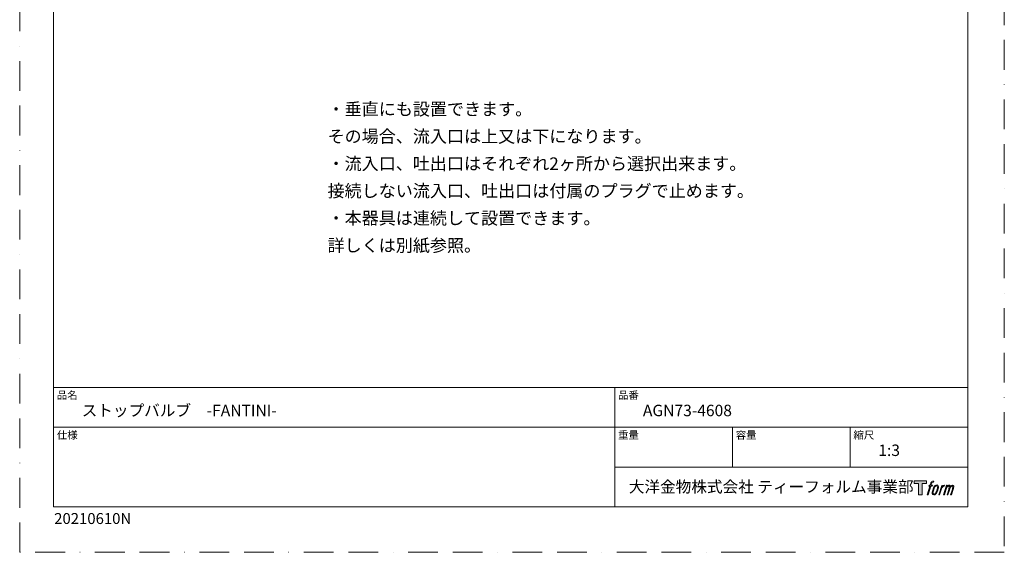
# Model space of a CAD drawing. Units: millimetres. Extents: x 0 to 630, y 0 to 891.
# Drawn here: x 0 to 630, y 0 to 341 of the extents above; entities that cross this region are included whole.
import ezdxf

# ---------------------------------------------------------------- set-up
doc = ezdxf.new("R2010")
doc.units = ezdxf.units.MM
doc.header["$LTSCALE"] = 1.5
doc.linetypes.add('BORDER', pattern=[44.45, 12.7, -6.35, 12.7, -6.35, 0, -6.35])
doc.layers.add('BORDER', color=4, linetype='BORDER', lineweight=20, plot=False)
doc.layers.add('TEMPLATE', color=7, linetype='Continuous', lineweight=20)
doc.styles.add('ＭＳ ゴシック', font='msgothic.ttc', dxfattribs={"bigfont": 'ＭＳ ゴシック'})

msp = doc.modelspace()

# ---------------------------------------------------------------- hatches: boundary and pattern name
at = {"layer": 'TEMPLATE'}
h = msp.add_hatch(color=256, dxfattribs=at)
h.paths.add_polyline_path([(580.32, 45.81), (580.32, 44.04), (577.51, 44.04), (577.51, 36.81), (575.04, 36.81), (575.04, 44.04), (572.28, 44.04), (572.28, 45.81)])
edge = h.paths.add_edge_path()
edge.add_spline(control_points=[(584.08, 45.6), (584.43, 45.7), (584.88, 45.61), (584.88, 45.61), (584.88, 45.61), (584.66, 44.97), (584.66, 44.97), (584.66, 44.97), (584.22, 45.07), (583.88, 44.8), (583.62, 44.6), (583.45, 44.04), (583.38, 43.83), (583.38, 43.83), (583.09, 42.94), (583.09, 42.94), (583.09, 42.94), (584.05, 42.94), (584.05, 42.94), (584.05, 42.94), (583.9, 42.37), (583.9, 42.37), (583.9, 42.37), (582.94, 42.37), (582.94, 42.37), (582.94, 42.37), (581.21, 36.81), (581.21, 36.81), (581.21, 36.81), (580.67, 36.81), (580.67, 36.81), (580.67, 36.81), (582.4, 42.37), (582.4, 42.37), (582.4, 42.37), (581.69, 42.37), (581.69, 42.37), (581.69, 42.37), (581.84, 42.94), (581.84, 42.94), (581.84, 42.94), (582.56, 42.94), (582.56, 42.94), (582.56, 42.94), (582.81, 43.72), (582.81, 43.72), (583.01, 44.37), (583.19, 44.72), (583.34, 44.99), (583.49, 45.25), (583.78, 45.51), (584.08, 45.6)], knot_values=[0, 0, 0, 0, 1, 1, 1, 2, 2, 2, 3, 3, 3, 4, 4, 4, 5, 5, 5, 6, 6, 6, 7, 7, 7, 8, 8, 8, 9, 9, 9, 10, 10, 10, 11, 11, 11, 12, 12, 12, 13, 13, 13, 14, 14, 14, 15, 15, 15, 16, 16, 16, 17, 17, 17, 17], degree=3, periodic=1)
edge = h.paths.add_edge_path()
edge.add_spline(control_points=[(585.39, 42.6), (585.07, 42.18), (584.82, 41.8), (584.42, 40.61), (584.04, 39.52), (583.81, 38.73), (583.77, 37.77), (583.74, 37.05), (584.18, 36.81), (584.82, 36.81), (585.1, 36.81), (585.79, 36.83), (586.29, 37.44), (586.63, 37.87), (586.95, 38.32), (587.38, 39.78), (587.74, 41.01), (587.99, 41.8), (587.97, 42.25), (587.97, 42.25), (587.97, 42.25), (587.97, 42.25), (587.85, 43), (587.31, 43.16), (586.99, 43.16), (586.69, 43.16), (585.86, 43.21), (585.39, 42.6)], knot_values=[0, 0, 0, 0, 1, 1, 1, 2, 2, 2, 3, 3, 3, 4, 4, 4, 5, 5, 5, 6, 6, 6, 7, 7, 7, 8, 8, 8, 9, 9, 9, 9], degree=3, periodic=1)
edge = h.paths.add_edge_path()
edge.add_spline(control_points=[(589.94, 42.91), (589.94, 42.91), (590.49, 42.91), (590.49, 42.91), (590.49, 42.91), (590.25, 42.12), (590.25, 42.12), (590.43, 42.34), (590.73, 42.64), (590.99, 42.79), (591.37, 43.01), (591.59, 43.04), (591.83, 43.04), (591.83, 43.04), (591.59, 42.29), (591.59, 42.29), (591.44, 42.35), (590.97, 42.23), (590.7, 42.03), (590.46, 41.86), (590.29, 41.71), (590.09, 41.34), (589.89, 40.96), (589.74, 40.36), (589.47, 39.5), (589.47, 39.5), (588.63, 36.81), (588.63, 36.81), (588.63, 36.81), (588.09, 36.81), (588.09, 36.81), (588.09, 36.81), (589.94, 42.91), (589.94, 42.91)], knot_values=[0, 0, 0, 0, 1, 1, 1, 2, 2, 2, 3, 3, 3, 4, 4, 4, 5, 5, 5, 6, 6, 6, 7, 7, 7, 8, 8, 8, 9, 9, 9, 10, 10, 10, 11, 11, 11, 11], degree=3, periodic=1)
edge = h.paths.add_edge_path()
edge.add_spline(control_points=[(592.99, 42.92), (592.99, 42.92), (593.48, 42.92), (593.48, 42.92), (593.48, 42.92), (593.23, 42.12), (593.23, 42.12), (593.44, 42.46), (593.63, 42.61), (593.89, 42.8), (594.14, 42.99), (594.44, 43.02), (594.65, 43.02), (594.91, 43.02), (595.16, 42.97), (595.29, 42.69), (595.39, 42.47), (595.4, 42.44), (595.37, 42), (595.63, 42.45), (595.83, 42.65), (596.16, 42.83), (596.51, 43.02), (596.71, 43.04), (596.94, 43), (597.29, 42.95), (597.51, 42.83), (597.62, 42.45), (597.74, 42.08), (597.68, 41.88), (597.54, 41.28), (597.47, 41.01), (597.38, 40.68), (597.25, 40.29), (597.25, 40.29), (596.16, 36.81), (596.16, 36.81), (596.16, 36.81), (595.59, 36.81), (595.59, 36.81), (595.59, 36.81), (596.55, 39.86), (596.55, 39.86), (596.75, 40.49), (596.88, 40.96), (596.95, 41.25), (597.04, 41.61), (597.07, 41.73), (597.03, 42), (597, 42.24), (596.87, 42.4), (596.66, 42.4), (596.43, 42.4), (596.25, 42.38), (595.99, 42.12), (595.73, 41.86), (595.52, 41.55), (595.35, 41.2), (595.19, 40.85), (595.02, 40.4), (594.85, 39.86), (594.85, 39.86), (593.89, 36.81), (593.89, 36.81), (593.89, 36.81), (593.35, 36.81), (593.35, 36.81), (593.35, 36.81), (594.45, 40.29), (594.45, 40.29), (594.56, 40.66), (594.65, 40.96), (594.71, 41.2), (594.8, 41.61), (594.83, 41.88), (594.76, 42.12), (594.69, 42.37), (594.56, 42.43), (594.35, 42.43), (594.17, 42.43), (593.99, 42.35), (593.8, 42.2), (593.55, 42.01), (593.45, 41.85), (593.32, 41.67), (593.16, 41.42), (593.08, 41.25), (592.94, 40.89), (592.8, 40.52), (592.67, 40.09), (592.58, 39.8), (592.58, 39.8), (591.64, 36.81), (591.64, 36.81), (591.64, 36.81), (591.08, 36.81), (591.08, 36.81), (591.08, 36.81), (592.99, 42.92), (592.99, 42.92)], knot_values=[0, 0, 0, 0, 1, 1, 1, 2, 2, 2, 3, 3, 3, 4, 4, 4, 5, 5, 5, 6, 6, 6, 7, 7, 7, 8, 8, 8, 9, 9, 9, 10, 10, 10, 11, 11, 11, 12, 12, 12, 13, 13, 13, 14, 14, 14, 15, 15, 15, 16, 16, 16, 17, 17, 17, 18, 18, 18, 19, 19, 19, 20, 20, 20, 21, 21, 21, 22, 22, 22, 23, 23, 23, 24, 24, 24, 25, 25, 25, 26, 26, 26, 27, 27, 27, 28, 28, 28, 29, 29, 29, 30, 30, 30, 31, 31, 31, 32, 32, 32, 33, 33, 33, 33], degree=3, periodic=1)
edge = h.paths.add_edge_path(flags=16)
edge.add_spline(control_points=[(584.35, 37.95), (584.35, 38.37), (584.48, 39.13), (584.83, 40.14), (585.3, 41.51), (585.58, 42.01), (585.82, 42.25), (586.18, 42.61), (586.66, 42.62), (586.81, 42.61), (587.01, 42.58), (587.29, 42.45), (587.31, 42), (587.33, 41.62), (587.22, 40.91), (586.83, 39.78), (586.39, 38.48), (586.12, 37.96), (585.91, 37.74), (585.5, 37.32), (585.07, 37.36), (585.01, 37.36), (584.92, 37.36), (584.35, 37.45), (584.35, 37.95)], knot_values=[0, 0, 0, 0, 1, 1, 1, 2, 2, 2, 3, 3, 3, 4, 4, 4, 5, 5, 5, 6, 6, 6, 7, 7, 7, 8, 8, 8, 8], degree=3, periodic=1)

# ---------------------------------------------------------------- linework, layer by layer
at = {"layer": 'BORDER'}
msp.add_lwpolyline([(0, 0), (0, 891), (630, 891), (630, 0)], close=True, dxfattribs=at)
at = {"layer": 'TEMPLATE'}
for p, q in [((606.66, 105.64), (21.66, 105.64)), ((380.76, 29.14), (380.76, 105.64)), ((606.66, 80.14), (21.66, 80.14)), ((456.06, 54.64), (456.06, 80.14)), ((531.36, 54.64), (531.36, 80.14)), ((606.66, 54.64), (380.76, 54.64))]:
    msp.add_line(p, q, dxfattribs=at)
at = {"layer": 'TEMPLATE', "flags": 128}
msp.add_lwpolyline([(606.66, 869.14), (21.66, 869.14), (21.66, 29.14), (606.66, 29.14), (606.66, 869.14)], dxfattribs=at)
at = {"layer": 'TEMPLATE'}
msp.add_lwpolyline([(580.32, 45.81), (580.32, 44.04), (577.51, 44.04), (577.51, 36.81), (575.04, 36.81), (575.04, 44.04), (572.28, 44.04), (572.28, 45.81), (580.32, 45.81)], dxfattribs=at)
for points, knots in [([(584.08, 45.6), (584.43, 45.7), (584.88, 45.61), (584.88, 45.61), (584.88, 45.61), (584.66, 44.97), (584.66, 44.97), (584.66, 44.97), (584.22, 45.07), (583.88, 44.8), (583.62, 44.6), (583.45, 44.04), (583.38, 43.83), (583.38, 43.83), (583.09, 42.94), (583.09, 42.94), (583.09, 42.94), (584.05, 42.94), (584.05, 42.94), (584.05, 42.94), (583.9, 42.37), (583.9, 42.37), (583.9, 42.37), (582.94, 42.37), (582.94, 42.37), (582.94, 42.37), (581.21, 36.81), (581.21, 36.81), (581.21, 36.81), (580.67, 36.81), (580.67, 36.81), (580.67, 36.81), (582.4, 42.37), (582.4, 42.37), (582.4, 42.37), (581.69, 42.37), (581.69, 42.37), (581.69, 42.37), (581.84, 42.94), (581.84, 42.94), (581.84, 42.94), (582.56, 42.94), (582.56, 42.94), (582.56, 42.94), (582.81, 43.72), (582.81, 43.72), (583.01, 44.37), (583.19, 44.72), (583.34, 44.99), (583.49, 45.25), (583.78, 45.51), (584.08, 45.6)], [0, 0, 0, 0, 1, 1, 1, 2, 2, 2, 3, 3, 3, 4, 4, 4, 5, 5, 5, 6, 6, 6, 7, 7, 7, 8, 8, 8, 9, 9, 9, 10, 10, 10, 11, 11, 11, 12, 12, 12, 13, 13, 13, 14, 14, 14, 15, 15, 15, 16, 16, 16, 17, 17, 17, 17]), ([(585.39, 42.6), (585.07, 42.18), (584.82, 41.8), (584.42, 40.61), (584.04, 39.52), (583.81, 38.73), (583.77, 37.77), (583.74, 37.05), (584.18, 36.81), (584.82, 36.81), (585.1, 36.81), (585.79, 36.83), (586.29, 37.44), (586.63, 37.87), (586.95, 38.32), (587.38, 39.78), (587.74, 41.01), (587.99, 41.8), (587.97, 42.25), (587.97, 42.25), (587.97, 42.25), (587.97, 42.25), (587.85, 43), (587.31, 43.16), (586.99, 43.16), (586.69, 43.16), (585.86, 43.21), (585.39, 42.6)], [0, 0, 0, 0, 1, 1, 1, 2, 2, 2, 3, 3, 3, 4, 4, 4, 5, 5, 5, 6, 6, 6, 7, 7, 7, 8, 8, 8, 9, 9, 9, 9]), ([(584.35, 37.95), (584.35, 38.37), (584.48, 39.13), (584.83, 40.14), (585.3, 41.51), (585.58, 42.01), (585.82, 42.25), (586.18, 42.61), (586.66, 42.62), (586.81, 42.61), (587.01, 42.58), (587.29, 42.45), (587.31, 42), (587.33, 41.62), (587.22, 40.91), (586.83, 39.78), (586.39, 38.48), (586.12, 37.96), (585.91, 37.74), (585.5, 37.32), (585.07, 37.36), (585.01, 37.36), (584.92, 37.36), (584.35, 37.45), (584.35, 37.95)], [0, 0, 0, 0, 1, 1, 1, 2, 2, 2, 3, 3, 3, 4, 4, 4, 5, 5, 5, 6, 6, 6, 7, 7, 7, 8, 8, 8, 8]), ([(589.94, 42.91), (589.94, 42.91), (590.49, 42.91), (590.49, 42.91), (590.49, 42.91), (590.25, 42.12), (590.25, 42.12), (590.43, 42.34), (590.73, 42.64), (590.99, 42.79), (591.37, 43.01), (591.59, 43.04), (591.83, 43.04), (591.83, 43.04), (591.59, 42.29), (591.59, 42.29), (591.44, 42.35), (590.97, 42.23), (590.7, 42.03), (590.46, 41.86), (590.29, 41.71), (590.09, 41.34), (589.89, 40.96), (589.74, 40.36), (589.47, 39.5), (589.47, 39.5), (588.63, 36.81), (588.63, 36.81), (588.63, 36.81), (588.09, 36.81), (588.09, 36.81), (588.09, 36.81), (589.94, 42.91), (589.94, 42.91)], [0, 0, 0, 0, 1, 1, 1, 2, 2, 2, 3, 3, 3, 4, 4, 4, 5, 5, 5, 6, 6, 6, 7, 7, 7, 8, 8, 8, 9, 9, 9, 10, 10, 10, 11, 11, 11, 11]), ([(592.99, 42.92), (592.99, 42.92), (593.48, 42.92), (593.48, 42.92), (593.48, 42.92), (593.23, 42.12), (593.23, 42.12), (593.44, 42.46), (593.63, 42.61), (593.89, 42.8), (594.14, 42.99), (594.44, 43.02), (594.65, 43.02), (594.91, 43.02), (595.16, 42.97), (595.29, 42.69), (595.39, 42.47), (595.4, 42.44), (595.37, 42), (595.63, 42.45), (595.83, 42.65), (596.16, 42.83), (596.51, 43.02), (596.71, 43.04), (596.94, 43), (597.29, 42.95), (597.51, 42.83), (597.62, 42.45), (597.74, 42.08), (597.68, 41.88), (597.54, 41.28), (597.47, 41.01), (597.38, 40.68), (597.25, 40.29), (597.25, 40.29), (596.16, 36.81), (596.16, 36.81), (596.16, 36.81), (595.59, 36.81), (595.59, 36.81), (595.59, 36.81), (596.55, 39.86), (596.55, 39.86), (596.75, 40.49), (596.88, 40.96), (596.95, 41.25), (597.04, 41.61), (597.07, 41.73), (597.03, 42), (597, 42.24), (596.87, 42.4), (596.66, 42.4), (596.43, 42.4), (596.25, 42.38), (595.99, 42.12), (595.73, 41.86), (595.52, 41.55), (595.35, 41.2), (595.19, 40.85), (595.02, 40.4), (594.85, 39.86), (594.85, 39.86), (593.89, 36.81), (593.89, 36.81), (593.89, 36.81), (593.35, 36.81), (593.35, 36.81), (593.35, 36.81), (594.45, 40.29), (594.45, 40.29), (594.56, 40.66), (594.65, 40.96), (594.71, 41.2), (594.8, 41.61), (594.83, 41.88), (594.76, 42.12), (594.69, 42.37), (594.56, 42.43), (594.35, 42.43), (594.17, 42.43), (593.99, 42.35), (593.8, 42.2), (593.55, 42.01), (593.45, 41.85), (593.32, 41.67), (593.16, 41.42), (593.08, 41.25), (592.94, 40.89), (592.8, 40.52), (592.67, 40.09), (592.58, 39.8), (592.58, 39.8), (591.64, 36.81), (591.64, 36.81), (591.64, 36.81), (591.08, 36.81), (591.08, 36.81), (591.08, 36.81), (592.99, 42.92), (592.99, 42.92)], [0, 0, 0, 0, 1, 1, 1, 2, 2, 2, 3, 3, 3, 4, 4, 4, 5, 5, 5, 6, 6, 6, 7, 7, 7, 8, 8, 8, 9, 9, 9, 10, 10, 10, 11, 11, 11, 12, 12, 12, 13, 13, 13, 14, 14, 14, 15, 15, 15, 16, 16, 16, 17, 17, 17, 18, 18, 18, 19, 19, 19, 20, 20, 20, 21, 21, 21, 22, 22, 22, 23, 23, 23, 24, 24, 24, 25, 25, 25, 26, 26, 26, 27, 27, 27, 28, 28, 28, 29, 29, 29, 30, 30, 30, 31, 31, 31, 32, 32, 32, 33, 33, 33, 33])]:
    msp.add_open_spline(points, degree=3, knots=knots, dxfattribs=at)

# ---------------------------------------------------------------- texts
at = {"layer": 'TEMPLATE', "attachment_point": 1, "style": 'ＭＳ ゴシック'}
for s, insert, char_height, line_spacing_factor in [('{・垂直にも設置できます。\\P その場合、流入口は上又は下になります。\\P・流入口、吐出口はそれぞれ2ヶ所から選択出来ます。\\P 接続しない流入口、吐出口は付属のプラグで止めます。\\P・本器具は連続して設置できます。\\P 詳しくは別紙参照。}', (196.98, 287.93), 8, 1.309725), ('品名', (23.76, 103.12), 4.887, 0.782827), ('品番', (382.86, 103.12), 4.887, 0.782827), ('{ストップバルブ\u3000-FANTINI-}', (39.66, 94.54), 7.3298, 0.782827), ('{AGN73-4608}', (398.76, 94.54), 7.3298, 0.782827), ('仕様', (23.76, 77.62), 4.887, 0.782827), ('重量', (382.86, 77.62), 4.887, 0.782827), ('容量', (458.16, 77.62), 4.887, 0.782827), ('縮尺', (533.46, 77.62), 4.887, 0.782827), ('{1:3}', (549.36, 69.04), 7.33, 0.782827), ('大洋金物株式会社 ティーフォルム事業部', (389.72, 45.67), 7.3298, 0.782827)]:
    msp.add_mtext(s, dxfattribs=dict(at, insert=insert, char_height=char_height, line_spacing_factor=line_spacing_factor))
at = {"layer": 'TEMPLATE', "ltscale": 0.05, "insert": (22.07, 25.15), "char_height": 7, "attachment_point": 1, "style": 'ＭＳ ゴシック'}
msp.add_mtext('{20210610N}', dxfattribs=at)

doc.saveas('drawing.dxf')
